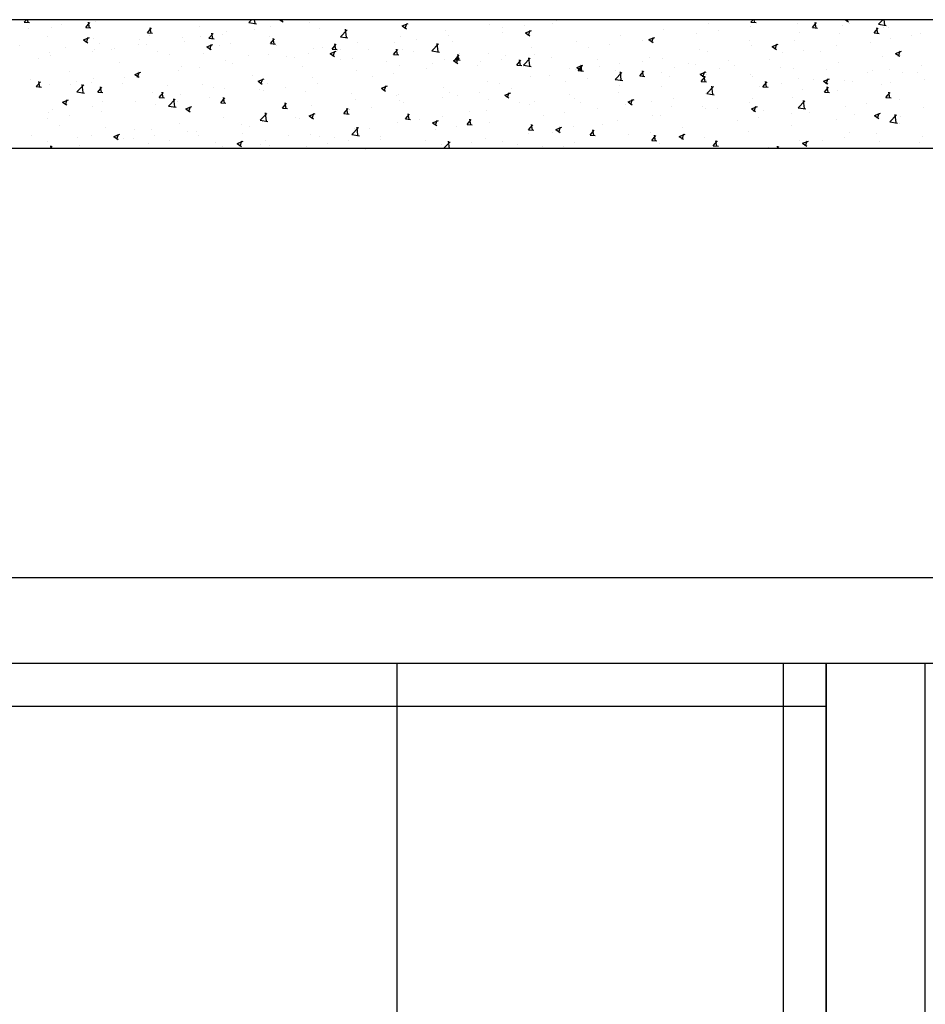
# Model space of a CAD drawing. Units: metres. Extents: x 38 to 510, y 34 to 487.
# Drawn here: x 333 to 334, y 60 to 61 of the extents above; entities that cross this region are included whole.
import ezdxf

# ---------------------------------------------------------------- set-up
doc = ezdxf.new("R2010")
doc.units = ezdxf.units.M
doc.layers.add('concrete', color=94, linetype='Continuous')
doc.layers.add('wall', color=20, linetype='Continuous')

msp = doc.modelspace()

# ---------------------------------------------------------------- linework, layer by layer
at = {"color": 5}
for p, q in [((332.2505, 59.91075), (333.75046, 59.91075)), ((333.25047, 58.41079), (333.25047, 59.91075)), ((333.70046, 58.41079), (333.70046, 59.91075)), ((333.75046, 58.41079), (333.75046, 59.91075)), ((332.2505, 59.86076), (333.75046, 59.86076))]:
    msp.add_line(p, q, dxfattribs=at)
at = {"layer": 'concrete'}
for p, q in [((338.50033, 60.66074), (325.50067, 60.66074)), ((338.20034, 60.51074), (332.1505, 60.51074)), ((326.00066, 60.01075), (335.64041, 60.01075)), ((326.00066, 59.91075), (335.64041, 59.91075))]:
    msp.add_line(p, q, dxfattribs=at)
at = {"layer": 'concrete', "linetype": 'Continuous'}
for p, q in [((332.81592, 60.65791), (332.81829, 60.66074)), ((332.81592, 60.65791), (332.8219, 60.65739)), ((332.8203, 60.65771), (332.81974, 60.66074)), ((332.88765, 60.65164), (332.89247, 60.65738)), ((332.89202, 60.65143), (332.89086, 60.6577)), ((332.89918, 60.65896), (332.89918, 60.65896)), ((333.07751, 60.65742), (333.08069, 60.66074)), ((333.07751, 60.65742), (333.0864, 60.65604)), ((333.08477, 60.65656), (333.08428, 60.66074)), ((333.11376, 60.66074), (333.11762, 60.65813)), ((333.11602, 60.65845), (333.11678, 60.66074)), ((333.14783, 60.6573), (333.14783, 60.6573)), ((333.1542, 60.66051), (333.1542, 60.66051)), ((333.17287, 60.6606), (333.17287, 60.6606)), ((333.21866, 60.66071), (333.21866, 60.66071)), ((333.25636, 60.65348), (333.26336, 60.65616)), ((333.25972, 60.65044), (333.26175, 60.65648)), ((333.4318, 60.65575), (333.4318, 60.65575)), ((333.43655, 60.65934), (333.43655, 60.65934)), ((333.61313, 60.65676), (333.61313, 60.65676)), ((333.66274, 60.65783), (333.66518, 60.66074)), ((333.66274, 60.65783), (333.66871, 60.65731)), ((333.66312, 60.65887), (333.66312, 60.65887)), ((333.66711, 60.65763), (333.66654, 60.66074)), ((333.7165, 60.65662), (333.7165, 60.65662)), ((333.73446, 60.65155), (333.73928, 60.6573)), ((333.73884, 60.65135), (333.73768, 60.65762)), ((333.77294, 60.66074), (333.77648, 60.65835)), ((333.77487, 60.65866), (333.77557, 60.66074)), ((333.77757, 60.65614), (333.77757, 60.65614)), ((333.8113, 60.65552), (333.81631, 60.66074)), ((333.8113, 60.65552), (333.82019, 60.65414)), ((333.81856, 60.65466), (333.81785, 60.66074)), ((332.821, 60.65025), (332.821, 60.65025)), ((332.84784, 60.65192), (332.84784, 60.65192)), ((332.85887, 60.65524), (332.85887, 60.65524)), ((332.88765, 60.65164), (332.89362, 60.65112)), ((332.95937, 60.64536), (332.96419, 60.65111)), ((332.95937, 60.64536), (332.96535, 60.64484)), ((332.96374, 60.64516), (332.96259, 60.65143)), ((333.01975, 60.65264), (333.01975, 60.65264)), ((333.03109, 60.63909), (333.03592, 60.64483)), ((333.03547, 60.63888), (333.03431, 60.64515)), ((333.04681, 60.644), (333.04681, 60.644)), ((333.05175, 60.64661), (333.05175, 60.64661)), ((333.08468, 60.64899), (333.08468, 60.64899)), ((333.10226, 60.65302), (333.10226, 60.65302)), ((333.16034, 60.6507), (333.16034, 60.6507)), ((333.18423, 60.64087), (333.19202, 60.64898)), ((333.19149, 60.64001), (333.19038, 60.64951)), ((333.25636, 60.65348), (333.26133, 60.65012)), ((333.30677, 60.64817), (333.30677, 60.64817)), ((333.35811, 60.65521), (333.35811, 60.65521)), ((333.37348, 60.64574), (333.37348, 60.64574)), ((333.37365, 60.65106), (333.37365, 60.65106)), ((333.39868, 60.65435), (333.39868, 60.65435)), ((333.40007, 60.64547), (333.40707, 60.64816)), ((333.40007, 60.64547), (333.40504, 60.64211)), ((333.40343, 60.64243), (333.40546, 60.64847)), ((333.5612, 60.64926), (333.5612, 60.64926)), ((333.59946, 60.64481), (333.59946, 60.64481)), ((333.62449, 60.6481), (333.62449, 60.6481)), ((333.66236, 60.65309), (333.66236, 60.65309)), ((333.71926, 60.64613), (333.71926, 60.64613)), ((333.73446, 60.65155), (333.74044, 60.65103)), ((333.76571, 60.64441), (333.76571, 60.64441)), ((333.76988, 60.65436), (333.76988, 60.65436)), ((333.80618, 60.64528), (333.81216, 60.64476)), ((333.80619, 60.64528), (333.81101, 60.65102)), ((333.81056, 60.64508), (333.8094, 60.65134)), ((333.81705, 60.65145), (333.81705, 60.65145)), ((333.82326, 60.65211), (333.82326, 60.65211)), ((333.85985, 60.6442), (333.85985, 60.6442)), ((332.84294, 60.64161), (332.84294, 60.64161)), ((332.88492, 60.63724), (332.89192, 60.63993)), ((332.88492, 60.63724), (332.88989, 60.63389)), ((332.88829, 60.6342), (332.89031, 60.64024)), ((332.89632, 60.63935), (332.89632, 60.63935)), ((332.90311, 60.63261), (332.90311, 60.63261)), ((332.9497, 60.6371), (332.9497, 60.6371)), ((332.95862, 60.63239), (332.95862, 60.63239)), ((332.96143, 60.64263), (332.96143, 60.64263)), ((333.00041, 60.63957), (333.00041, 60.63957)), ((333.00308, 60.63484), (333.00308, 60.63484)), ((333.02178, 60.64071), (333.02178, 60.64071)), ((333.03109, 60.63909), (333.03707, 60.63856)), ((333.05646, 60.63258), (333.05646, 60.63258)), ((333.10202, 60.64069), (333.10202, 60.64069)), ((333.10282, 60.63281), (333.10764, 60.63856)), ((333.10282, 60.63281), (333.10879, 60.63229)), ((333.10719, 60.63261), (333.10604, 60.63888)), ((333.17892, 60.62633), (333.17776, 60.6326)), ((333.18423, 60.64087), (333.19312, 60.63949)), ((333.20433, 60.63427), (333.20433, 60.63427)), ((333.24759, 60.63446), (333.24759, 60.63446)), ((333.25484, 60.64067), (333.25484, 60.64067)), ((333.27262, 60.63776), (333.27262, 60.63776)), ((333.29095, 60.62431), (333.29874, 60.63243)), ((333.29821, 60.62346), (333.29711, 60.63296)), ((333.31049, 60.64274), (333.31049, 60.64274)), ((333.31517, 60.63573), (333.31517, 60.63573)), ((333.45935, 60.63582), (333.45935, 60.63582)), ((333.51069, 60.64286), (333.51069, 60.64286)), ((333.5363, 60.63649), (333.5363, 60.63649)), ((333.54378, 60.63746), (333.55078, 60.64015)), ((333.54378, 60.63746), (333.54875, 60.6341)), ((333.54714, 60.63442), (333.54917, 60.64046)), ((333.66094, 60.63612), (333.66094, 60.63612)), ((333.69085, 60.62641), (333.69288, 60.63245)), ((333.71377, 60.63691), (333.71377, 60.63691)), ((333.80153, 60.63419), (333.80153, 60.63419)), ((333.82527, 60.63856), (333.82527, 60.63856)), ((333.8503, 60.64185), (333.8503, 60.64185)), ((332.81064, 60.63043), (332.81064, 60.63043)), ((332.84479, 60.6226), (332.84479, 60.6226)), ((332.86402, 60.62817), (332.86402, 60.62817)), ((332.89572, 60.62411), (332.89572, 60.62411)), ((332.89796, 60.62567), (332.89796, 60.62567)), ((332.9174, 60.62592), (332.9174, 60.62592)), ((332.92075, 60.62741), (332.92075, 60.62741)), ((332.94847, 60.63208), (332.94847, 60.63208)), ((332.97078, 60.62366), (332.97078, 60.62366)), ((333.02416, 60.62141), (333.02416, 60.62141)), ((333.02863, 60.62923), (333.03563, 60.63192)), ((333.02863, 60.62923), (333.0336, 60.62588)), ((333.032, 60.62619), (333.03402, 60.63224)), ((333.04371, 60.63068), (333.04371, 60.63068)), ((333.10984, 60.63033), (333.10984, 60.63033)), ((333.14656, 60.62116), (333.14656, 60.62116)), ((333.15298, 60.62723), (333.15298, 60.62723)), ((333.16322, 60.62807), (333.16322, 60.62807)), ((333.17234, 60.62122), (333.17934, 60.62391)), ((333.17234, 60.62122), (333.17731, 60.61787)), ((333.17454, 60.62654), (333.17936, 60.63228)), ((333.17454, 60.62654), (333.18052, 60.62601)), ((333.1757, 60.61818), (333.17773, 60.62423)), ((333.18443, 60.62615), (333.18443, 60.62615)), ((333.2166, 60.62582), (333.2166, 60.62582)), ((333.24627, 60.62026), (333.25109, 60.62601)), ((333.25064, 60.62006), (333.24949, 60.62633)), ((333.25685, 60.62572), (333.25685, 60.62572)), ((333.26998, 60.62356), (333.26998, 60.62356)), ((333.29095, 60.62431), (333.29984, 60.62293)), ((333.32336, 60.62131), (333.32336, 60.62131)), ((333.3569, 60.62192), (333.3569, 60.62192)), ((333.40741, 60.62832), (333.40741, 60.62832)), ((333.4734, 60.62821), (333.4734, 60.62821)), ((333.49843, 60.63151), (333.49843, 60.63151)), ((333.60262, 60.62611), (333.60262, 60.62611)), ((333.61192, 60.62347), (333.61192, 60.62347)), ((333.66326, 60.63051), (333.66326, 60.63051)), ((333.68749, 60.62945), (333.69449, 60.63214)), ((333.68749, 60.62945), (333.69246, 60.6261)), ((333.69921, 60.62196), (333.69921, 60.62196)), ((333.72424, 60.62526), (333.72424, 60.62526)), ((333.74322, 60.62418), (333.74322, 60.62418)), ((333.76212, 60.63024), (333.76212, 60.63024)), ((333.8312, 60.62144), (333.8382, 60.62413)), ((333.8312, 60.62144), (333.83617, 60.61809)), ((333.83456, 60.6184), (333.83659, 60.62444)), ((332.83256, 60.6158), (332.83256, 60.6158)), ((332.84662, 60.61863), (332.84662, 60.61863)), ((332.92707, 60.61066), (332.92707, 60.61066)), ((332.98539, 60.62067), (332.98539, 60.62067)), ((333.05054, 60.61333), (333.05054, 60.61333)), ((333.05837, 60.60955), (333.05837, 60.60955)), ((333.07754, 60.61915), (333.07754, 60.61915)), ((333.10105, 60.61973), (333.10105, 60.61973)), ((333.12153, 60.61786), (333.12153, 60.61786)), ((333.13092, 60.6169), (333.13092, 60.6169)), ((333.18431, 60.61464), (333.18431, 60.61464)), ((333.19853, 60.61571), (333.19853, 60.61571)), ((333.23769, 60.61239), (333.23769, 60.61239)), ((333.24627, 60.62026), (333.25224, 60.61974)), ((333.29107, 60.61013), (333.29107, 60.61013)), ((333.30556, 60.61488), (333.30556, 60.61488)), ((333.31605, 60.61322), (333.32305, 60.6159)), ((333.31605, 60.61322), (333.32102, 60.60986)), ((333.31799, 60.61399), (333.32281, 60.61973)), ((333.31799, 60.61399), (333.32397, 60.61346)), ((333.31941, 60.61018), (333.32144, 60.61622)), ((333.32237, 60.61378), (333.32121, 60.62005)), ((333.34734, 60.61162), (333.34734, 60.61162)), ((333.37237, 60.61491), (333.37237, 60.61491)), ((333.37674, 60.61905), (333.37674, 60.61905)), ((333.38972, 60.60771), (333.39454, 60.61346)), ((333.39409, 60.60751), (333.39293, 60.61378)), ((333.39767, 60.60776), (333.40546, 60.61588)), ((333.40493, 60.60691), (333.40383, 60.61641)), ((333.41024, 60.6199), (333.41024, 60.6199)), ((333.43013, 60.6168), (333.43013, 60.6168)), ((333.48351, 60.61454), (333.48351, 60.61454)), ((333.50947, 60.60957), (333.50947, 60.60957)), ((333.53689, 60.61229), (333.53689, 60.61229)), ((333.54431, 60.6161), (333.54431, 60.6161)), ((333.55998, 60.61597), (333.55998, 60.61597)), ((333.59027, 60.61003), (333.59027, 60.61003)), ((333.63606, 60.61365), (333.63606, 60.61365)), ((333.6849, 60.61417), (333.6849, 60.61417)), ((333.76449, 60.61112), (333.76449, 60.61112)), ((333.81583, 60.61816), (333.81583, 60.61816)), ((332.86876, 60.60065), (332.86876, 60.60065)), ((332.94461, 60.59698), (332.95161, 60.59967)), ((332.94726, 60.59879), (332.94726, 60.59879)), ((332.94798, 60.59394), (332.95, 60.59998)), ((332.99547, 60.60127), (332.99547, 60.60127)), ((332.99919, 60.60629), (332.99919, 60.60629)), ((333.0205, 60.60456), (333.0205, 60.60456)), ((333.14021, 60.60569), (333.14021, 60.60569)), ((333.20311, 60.60098), (333.20311, 60.60098)), ((333.24631, 60.59832), (333.24631, 60.59832)), ((333.25362, 60.60738), (333.25362, 60.60738)), ((333.28419, 60.6033), (333.28419, 60.6033)), ((333.34445, 60.60788), (333.34445, 60.60788)), ((333.38971, 60.60771), (333.39569, 60.60719)), ((333.39767, 60.60776), (333.40656, 60.60638)), ((333.39783, 60.60562), (333.39783, 60.60562)), ((333.45121, 60.60336), (333.45121, 60.60336)), ((333.45813, 60.60253), (333.45813, 60.60253)), ((333.45976, 60.60521), (333.46676, 60.60789)), ((333.45976, 60.60521), (333.46473, 60.60185)), ((333.46144, 60.60144), (333.46626, 60.60718)), ((333.46144, 60.60144), (333.46742, 60.60091)), ((333.46312, 60.60217), (333.46515, 60.60821)), ((333.46581, 60.60123), (333.46466, 60.6075)), ((333.48599, 60.60609), (333.48599, 60.60609)), ((333.50439, 60.59121), (333.51218, 60.59933)), ((333.50459, 60.60111), (333.50459, 60.60111)), ((333.51165, 60.59036), (333.51055, 60.59985)), ((333.53316, 60.59516), (333.53798, 60.60091)), ((333.53754, 60.59496), (333.53638, 60.60123)), ((333.55797, 60.59885), (333.55797, 60.59885)), ((333.57315, 60.60537), (333.57315, 60.60537)), ((333.59818, 60.60866), (333.59818, 60.60866)), ((333.60347, 60.5972), (333.61047, 60.59989)), ((333.60683, 60.59416), (333.60886, 60.6002)), ((333.62658, 60.60416), (333.62658, 60.60416)), ((333.64365, 60.60777), (333.64365, 60.60777)), ((333.69703, 60.60552), (333.69703, 60.60552)), ((333.71255, 60.60362), (333.71255, 60.60362)), ((333.75041, 60.60326), (333.75041, 60.60326)), ((333.79896, 60.59912), (333.79896, 60.59912)), ((333.80379, 60.60101), (333.80379, 60.60101)), ((333.824, 60.60241), (333.824, 60.60241)), ((333.83972, 60.59919), (333.83972, 60.59919)), ((333.85717, 60.59875), (333.85717, 60.59875)), ((333.86187, 60.6074), (333.86187, 60.6074)), ((332.82304, 60.59078), (332.82304, 60.59078)), ((332.8298, 60.5827), (332.83462, 60.58844)), ((332.83417, 60.58249), (332.83302, 60.58876)), ((332.87642, 60.58852), (332.87642, 60.58852)), ((332.89444, 60.58797), (332.89444, 60.58797)), ((332.89675, 60.59239), (332.89675, 60.59239)), ((332.93232, 60.59295), (332.93232, 60.59295)), ((332.94461, 60.59698), (332.94958, 60.59363)), ((333.0819, 60.59568), (333.0819, 60.59568)), ((333.08832, 60.58897), (333.09532, 60.59166)), ((333.08832, 60.58897), (333.09329, 60.58562)), ((333.09168, 60.58593), (333.09371, 60.59198)), ((333.15177, 60.59394), (333.15177, 60.59394)), ((333.15813, 60.58671), (333.15813, 60.58671)), ((333.22128, 60.59502), (333.22128, 60.59502)), ((333.35568, 60.58863), (333.35568, 60.58863)), ((333.40619, 60.59503), (333.40619, 60.59503)), ((333.42767, 60.59608), (333.42767, 60.59608)), ((333.44709, 60.58877), (333.44709, 60.58877)), ((333.47213, 60.59207), (333.47213, 60.59207)), ((333.50439, 60.59121), (333.51329, 60.58983)), ((333.51, 60.59705), (333.51, 60.59705)), ((333.53316, 60.59516), (333.53914, 60.59464)), ((333.56827, 60.59415), (333.56827, 60.59415)), ((333.60347, 60.5972), (333.60844, 60.59384)), ((333.60489, 60.58889), (333.60971, 60.59463)), ((333.60489, 60.58889), (333.61086, 60.58836)), ((333.60926, 60.58868), (333.60811, 60.59495)), ((333.6107, 60.59018), (333.6107, 60.59018)), ((333.61135, 60.5966), (333.61135, 60.5966)), ((333.66205, 60.59722), (333.66205, 60.59722)), ((333.66473, 60.59434), (333.66473, 60.59434)), ((333.67661, 60.58261), (333.68143, 60.58836)), ((333.68099, 60.58241), (333.67983, 60.58868)), ((333.71811, 60.59209), (333.71811, 60.59209)), ((333.73581, 60.5908), (333.73581, 60.5908)), ((333.74718, 60.58919), (333.75418, 60.59188)), ((333.74718, 60.58919), (333.75215, 60.58584)), ((333.75054, 60.58615), (333.75257, 60.59219)), ((333.7715, 60.58983), (333.7715, 60.58983)), ((333.78141, 60.58918), (333.78141, 60.58918)), ((333.82488, 60.58758), (333.82488, 60.58758)), ((333.86513, 60.59127), (333.86513, 60.59127)), ((332.8298, 60.5827), (332.83577, 60.58217)), ((332.84541, 60.58535), (332.84541, 60.58535)), ((332.86941, 60.58467), (332.86941, 60.58467)), ((332.87732, 60.57656), (332.88511, 60.58468)), ((332.87732, 60.57656), (332.88621, 60.57518)), ((332.88458, 60.57571), (332.88348, 60.5852)), ((332.90152, 60.57642), (332.90634, 60.58217)), ((332.90152, 60.57642), (332.9075, 60.5759)), ((332.9059, 60.57622), (332.90474, 60.58249)), ((332.9298, 60.58627), (332.9298, 60.58627)), ((332.96526, 60.57566), (332.96526, 60.57566)), ((332.97325, 60.57015), (332.97807, 60.57589)), ((332.97762, 60.56994), (332.97646, 60.57621)), ((332.98318, 60.58401), (332.98318, 60.58401)), ((333.02358, 60.58567), (333.02358, 60.58567)), ((333.03657, 60.58175), (333.03657, 60.58175)), ((333.04932, 60.58004), (333.04932, 60.58004)), ((333.08995, 60.5795), (333.08995, 60.5795)), ((333.09522, 60.57842), (333.09522, 60.57842)), ((333.09983, 60.58644), (333.09983, 60.58644)), ((333.12025, 60.58172), (333.12025, 60.58172)), ((333.14333, 60.57724), (333.14333, 60.57724)), ((333.23203, 60.58096), (333.23903, 60.58365)), ((333.23203, 60.58096), (333.237, 60.57761)), ((333.23539, 60.57792), (333.23742, 60.58397)), ((333.30434, 60.58159), (333.30434, 60.58159)), ((333.31104, 60.57606), (333.31104, 60.57606)), ((333.34607, 60.57547), (333.34607, 60.57547)), ((333.36935, 60.58607), (333.36935, 60.58607)), ((333.37574, 60.57295), (333.38274, 60.57564)), ((333.3791, 60.56991), (333.38113, 60.57596)), ((333.38394, 60.58046), (333.38394, 60.58046)), ((333.50826, 60.57628), (333.50826, 60.57628)), ((333.50995, 60.58414), (333.50995, 60.58414)), ((333.55877, 60.58268), (333.55877, 60.58268)), ((333.61111, 60.57466), (333.6189, 60.58278)), ((333.61837, 60.57381), (333.61727, 60.5833)), ((333.6729, 60.58252), (333.6729, 60.58252)), ((333.67661, 60.58261), (333.68259, 60.58209)), ((333.69794, 60.58582), (333.69794, 60.58582)), ((333.72309, 60.57917), (333.72309, 60.57917)), ((333.74834, 60.57634), (333.75316, 60.58208)), ((333.74834, 60.57634), (333.75431, 60.57581)), ((333.75271, 60.57613), (333.75155, 60.5824)), ((333.76328, 60.57783), (333.76328, 60.57783)), ((333.81462, 60.58487), (333.81462, 60.58487)), ((333.82006, 60.57006), (333.82488, 60.57581)), ((333.82443, 60.56986), (333.82328, 60.57613)), ((332.86059, 60.56473), (332.86759, 60.56742)), ((332.86059, 60.56473), (332.86556, 60.56137)), ((332.86396, 60.56169), (332.86598, 60.56773)), ((332.90695, 60.56565), (332.90695, 60.56565)), ((332.94604, 60.5655), (332.94604, 60.5655)), ((332.97324, 60.57015), (332.97922, 60.56962)), ((332.98404, 60.56001), (332.99183, 60.56812)), ((332.9913, 60.55915), (332.9902, 60.56865)), ((332.9942, 60.56512), (332.9942, 60.56512)), ((332.99798, 60.573), (332.99798, 60.573)), ((333.03207, 60.57011), (333.03207, 60.57011)), ((333.04497, 60.56387), (333.04979, 60.56962)), ((333.04497, 60.56387), (333.05095, 60.56335)), ((333.04934, 60.56367), (333.04819, 60.56994)), ((333.12107, 60.55739), (333.11991, 60.56366)), ((333.19671, 60.57499), (333.19671, 60.57499)), ((333.20189, 60.56769), (333.20189, 60.56769)), ((333.25009, 60.57273), (333.25009, 60.57273)), ((333.2524, 60.57409), (333.2524, 60.57409)), ((333.25272, 60.56605), (333.25272, 60.56605)), ((333.25788, 60.56386), (333.25788, 60.56386)), ((333.30347, 60.57048), (333.30347, 60.57048)), ((333.32103, 60.57218), (333.32103, 60.57218)), ((333.35685, 60.56822), (333.35685, 60.56822)), ((333.37574, 60.57296), (333.38071, 60.5696)), ((333.39331, 60.56411), (333.39331, 60.56411)), ((333.41023, 60.56597), (333.41023, 60.56597)), ((333.45163, 60.57413), (333.45163, 60.57413)), ((333.45691, 60.56924), (333.45691, 60.56924)), ((333.46361, 60.56371), (333.46361, 60.56371)), ((333.51945, 60.56495), (333.52645, 60.56763)), ((333.51945, 60.56495), (333.52442, 60.56159)), ((333.52281, 60.56191), (333.52484, 60.56795)), ((333.54684, 60.56593), (333.54684, 60.56593)), ((333.57188, 60.56922), (333.57188, 60.56922)), ((333.60975, 60.57421), (333.60975, 60.57421)), ((333.61111, 60.57466), (333.62001, 60.57328)), ((333.66083, 60.56393), (333.66083, 60.56393)), ((333.66477, 60.56916), (333.66477, 60.56916)), ((333.71134, 60.57033), (333.71134, 60.57033)), ((333.71783, 60.55811), (333.72562, 60.56623)), ((333.7251, 60.55725), (333.72399, 60.56675)), ((333.82006, 60.57006), (333.82604, 60.56954)), ((333.83556, 60.56796), (333.83556, 60.56796)), ((332.84863, 60.55564), (332.84863, 60.55564)), ((332.89553, 60.5591), (332.89553, 60.5591)), ((332.90601, 60.55351), (332.90601, 60.55351)), ((332.96916, 60.56183), (332.96916, 60.56183)), ((332.98404, 60.56001), (332.99294, 60.55863)), ((333.0043, 60.55672), (333.0113, 60.55941)), ((333.0043, 60.55672), (333.00927, 60.55336)), ((333.00766, 60.55368), (333.00969, 60.55972)), ((333.09802, 60.5426), (333.09692, 60.5521)), ((333.09861, 60.55315), (333.09861, 60.55315)), ((333.11669, 60.5576), (333.12151, 60.56334)), ((333.11669, 60.5576), (333.12267, 60.55707)), ((333.15055, 60.56065), (333.15055, 60.56065)), ((333.18842, 60.55132), (333.19324, 60.55707)), ((333.19279, 60.55112), (333.19164, 60.55739)), ((333.1944, 60.55604), (333.1944, 60.55604)), ((333.19497, 60.55558), (333.19497, 60.55558)), ((333.22001, 60.55888), (333.22001, 60.55888)), ((333.335, 60.5541), (333.335, 60.5541)), ((333.35447, 60.55534), (333.35447, 60.55534)), ((333.40498, 60.56174), (333.40498, 60.56174)), ((333.44582, 60.55263), (333.44582, 60.55263)), ((333.48369, 60.55761), (333.48369, 60.55761)), ((333.51699, 60.56146), (333.51699, 60.56146)), ((333.57037, 60.5592), (333.57037, 60.5592)), ((333.60646, 60.55915), (333.60646, 60.55915)), ((333.60949, 60.55689), (333.60949, 60.55689)), ((333.62375, 60.55695), (333.62375, 60.55695)), ((333.66316, 60.55694), (333.67016, 60.55963)), ((333.66316, 60.55694), (333.66813, 60.55358)), ((333.66652, 60.5539), (333.66855, 60.55994)), ((333.67714, 60.55469), (333.67714, 60.55469)), ((333.71783, 60.55811), (333.72673, 60.55673)), ((333.73052, 60.55243), (333.73052, 60.55243)), ((333.77266, 60.55968), (333.77266, 60.55968)), ((333.79769, 60.56297), (333.79769, 60.56297)), ((333.86391, 60.55799), (333.86391, 60.55799)), ((332.8431, 60.54523), (332.8431, 60.54523)), ((332.84419, 60.55206), (332.84419, 60.55206)), ((332.86814, 60.54853), (332.86814, 60.54853)), ((333.0481, 60.54675), (333.0481, 60.54675)), ((333.09076, 60.54346), (333.09855, 60.55157)), ((333.09076, 60.54346), (333.09966, 60.54208)), ((333.09395, 60.54228), (333.09395, 60.54228)), ((333.13182, 60.54727), (333.13182, 60.54727)), ((333.13609, 60.54603), (333.13609, 60.54603)), ((333.14801, 60.54871), (333.15501, 60.5514)), ((333.14801, 60.54871), (333.15298, 60.54536)), ((333.15137, 60.54567), (333.1534, 60.55171)), ((333.18842, 60.55132), (333.19439, 60.5508)), ((333.25119, 60.5408), (333.25119, 60.5408)), ((333.26014, 60.54505), (333.26496, 60.55079)), ((333.26014, 60.54505), (333.26612, 60.54452)), ((333.26452, 60.54484), (333.26336, 60.55111)), ((333.27668, 60.54409), (333.27668, 60.54409)), ((333.29172, 60.5407), (333.29872, 60.54339)), ((333.29172, 60.5407), (333.29669, 60.53735)), ((333.29508, 60.53766), (333.29711, 60.54371)), ((333.30312, 60.5483), (333.30312, 60.5483)), ((333.33187, 60.53877), (333.33669, 60.54452)), ((333.33624, 60.53857), (333.33508, 60.54484)), ((333.35763, 60.54102), (333.35763, 60.54102)), ((333.42079, 60.54933), (333.42079, 60.54933)), ((333.50704, 60.54299), (333.50704, 60.54299)), ((333.54814, 60.54914), (333.54814, 60.54914)), ((333.55755, 60.54939), (333.55755, 60.54939)), ((333.6466, 60.54308), (333.6466, 60.54308)), ((333.67163, 60.54638), (333.67163, 60.54638)), ((333.7095, 60.55136), (333.7095, 60.55136)), ((333.76206, 60.54454), (333.76206, 60.54454)), ((333.7839, 60.55018), (333.7839, 60.55018)), ((333.80686, 60.54893), (333.81184, 60.54557)), ((333.80687, 60.54893), (333.81387, 60.55162)), ((333.81023, 60.54589), (333.81226, 60.55193)), ((333.8134, 60.55158), (333.8134, 60.55158)), ((333.82456, 60.54156), (333.83234, 60.54967)), ((333.82456, 60.54156), (333.83345, 60.54018)), ((333.83182, 60.5407), (333.83071, 60.5502)), ((333.83728, 60.54792), (333.83728, 60.54792)), ((332.85695, 60.53742), (332.85695, 60.53742)), ((332.91033, 60.53517), (332.91033, 60.53517)), ((332.94483, 60.53221), (332.94483, 60.53221)), ((332.96371, 60.53291), (332.96371, 60.53291)), ((332.99676, 60.53971), (332.99676, 60.53971)), ((333.00576, 60.53067), (333.00576, 60.53067)), ((333.01709, 60.53066), (333.01709, 60.53066)), ((333.06892, 60.53898), (333.06892, 60.53898)), ((333.07777, 60.53602), (333.07777, 60.53602)), ((333.19749, 60.5269), (333.20527, 60.53502)), ((333.20068, 60.5344), (333.20068, 60.5344)), ((333.20475, 60.52605), (333.20364, 60.53555)), ((333.21836, 60.53408), (333.21836, 60.53408)), ((333.29473, 60.53274), (333.29473, 60.53274)), ((333.31976, 60.53603), (333.31976, 60.53603)), ((333.33187, 60.53877), (333.33784, 60.53825)), ((333.40359, 60.5325), (333.40841, 60.53824)), ((333.40359, 60.5325), (333.40957, 60.53197)), ((333.40796, 60.53229), (333.40681, 60.53856)), ((333.4315, 60.52912), (333.4315, 60.52912)), ((333.43543, 60.53269), (333.44243, 60.53538)), ((333.43543, 60.53269), (333.4404, 60.52934)), ((333.43879, 60.52965), (333.44082, 60.5357)), ((333.4557, 60.53595), (333.4557, 60.53595)), ((333.47531, 60.52622), (333.48013, 60.53197)), ((333.47969, 60.52602), (333.47853, 60.53228)), ((333.48982, 60.53913), (333.48982, 60.53913)), ((333.54557, 60.52978), (333.54557, 60.52978)), ((333.58344, 60.53477), (333.58344, 60.53477)), ((333.65961, 60.53064), (333.65961, 60.53064)), ((333.71012, 60.53705), (333.71012, 60.53705)), ((333.77728, 60.52952), (333.77728, 60.52952)), ((333.8356, 60.53953), (333.8356, 60.53953)), ((332.82465, 60.52625), (332.82465, 60.52625)), ((332.84297, 60.51877), (332.84297, 60.51877)), ((332.87803, 60.52399), (332.87803, 60.52399)), ((332.89432, 60.52581), (332.89432, 60.52581)), ((332.92028, 60.52447), (332.92728, 60.52715)), ((332.92028, 60.52447), (332.92525, 60.52111)), ((332.92364, 60.52143), (332.92567, 60.52747)), ((332.93141, 60.52174), (332.93141, 60.52174)), ((332.94286, 60.52239), (332.94286, 60.52239)), ((332.96789, 60.52568), (332.96789, 60.52568)), ((332.9848, 60.51948), (332.9848, 60.51948)), ((333.01945, 60.52601), (333.01945, 60.52601)), ((333.06399, 60.51646), (333.07099, 60.51915)), ((333.06735, 60.51342), (333.06938, 60.51946)), ((333.07047, 60.5284), (333.07047, 60.5284)), ((333.0974, 60.51986), (333.0974, 60.51986)), ((333.12385, 60.52615), (333.12385, 60.52615)), ((333.14934, 60.52736), (333.14934, 60.52736)), ((333.16005, 60.52407), (333.16005, 60.52407)), ((333.17723, 60.52389), (333.17723, 60.52389)), ((333.1937, 60.51943), (333.1937, 60.51943)), ((333.19749, 60.5269), (333.20638, 60.52553)), ((333.23062, 60.52163), (333.23062, 60.52163)), ((333.23157, 60.52442), (333.23157, 60.52442)), ((333.284, 60.51938), (333.284, 60.51938)), ((333.30458, 60.51074), (333.312, 60.51847)), ((333.31132, 60.51074), (333.31036, 60.519)), ((333.35325, 60.52205), (333.35325, 60.52205)), ((333.37319, 60.51911), (333.37319, 60.51911)), ((333.40376, 60.52845), (333.40376, 60.52845)), ((333.45739, 60.51817), (333.45739, 60.51817)), ((333.47531, 60.52622), (333.48129, 60.5257)), ((333.52054, 60.52649), (333.52054, 60.52649)), ((333.54704, 60.51995), (333.55186, 60.52569)), ((333.54704, 60.51995), (333.55301, 60.51942)), ((333.55141, 60.51974), (333.55026, 60.52601)), ((333.57914, 60.52469), (333.58614, 60.52737)), ((333.57914, 60.52469), (333.58411, 60.52133)), ((333.5825, 60.52165), (333.58453, 60.52769)), ((333.60827, 60.5236), (333.60827, 60.5236)), ((333.61876, 60.51367), (333.62358, 60.51942)), ((333.62314, 60.51347), (333.62198, 60.51973)), ((333.71896, 60.51951), (333.71896, 60.51951)), ((333.72285, 60.51668), (333.72985, 60.51936)), ((333.72621, 60.51364), (333.72824, 60.51968)), ((333.74635, 60.52024), (333.74635, 60.52024)), ((333.77138, 60.52353), (333.77138, 60.52353)), ((333.80926, 60.52852), (333.80926, 60.52852)), ((333.81219, 60.5183), (333.81219, 60.5183)), ((333.8627, 60.5247), (333.8627, 60.5247)), ((332.84641, 60.51074), (332.84849, 60.51322)), ((332.84741, 60.51074), (332.84689, 60.51354)), ((332.8797, 60.51407), (332.8797, 60.51407)), ((332.96113, 60.516), (332.96113, 60.516)), ((333.03818, 60.51722), (333.03818, 60.51722)), ((333.04689, 60.51346), (333.04689, 60.51346)), ((333.06399, 60.51646), (333.06896, 60.5131)), ((333.09156, 60.51497), (333.09156, 60.51497)), ((333.10173, 60.51406), (333.10173, 60.51406)), ((333.14494, 60.51271), (333.14494, 60.51271)), ((333.16867, 60.51614), (333.16867, 60.51614)), ((333.21285, 60.51074), (333.21309, 60.51145)), ((333.21367, 60.51074), (333.2147, 60.51114)), ((333.30191, 60.51501), (333.30191, 60.51501)), ((333.33738, 60.51712), (333.33738, 60.51712)), ((333.39076, 60.51487), (333.39076, 60.51487)), ((333.41951, 60.51319), (333.41951, 60.51319)), ((333.44414, 60.51261), (333.44414, 60.51261)), ((333.55633, 60.51611), (333.55633, 60.51611)), ((333.61876, 60.51367), (333.62474, 60.51315)), ((333.6832, 60.51192), (333.6832, 60.51192)), ((333.69329, 60.51074), (333.69531, 60.51314)), ((333.69421, 60.51074), (333.6937, 60.51346)), ((333.72284, 60.51668), (333.72782, 60.51332)), ((333.76084, 60.51125), (333.76084, 60.51125)), ((333.85956, 60.51757), (333.85956, 60.51757))]:
    msp.add_line(p, q, dxfattribs=at)
at = {"layer": 'wall'}
for p, q in [((333.75046, 59.91075), (333.75046, 58.41079)), ((333.86545, 59.91075), (333.86545, 57.51082))]:
    msp.add_line(p, q, dxfattribs=at)

doc.saveas('drawing.dxf')
